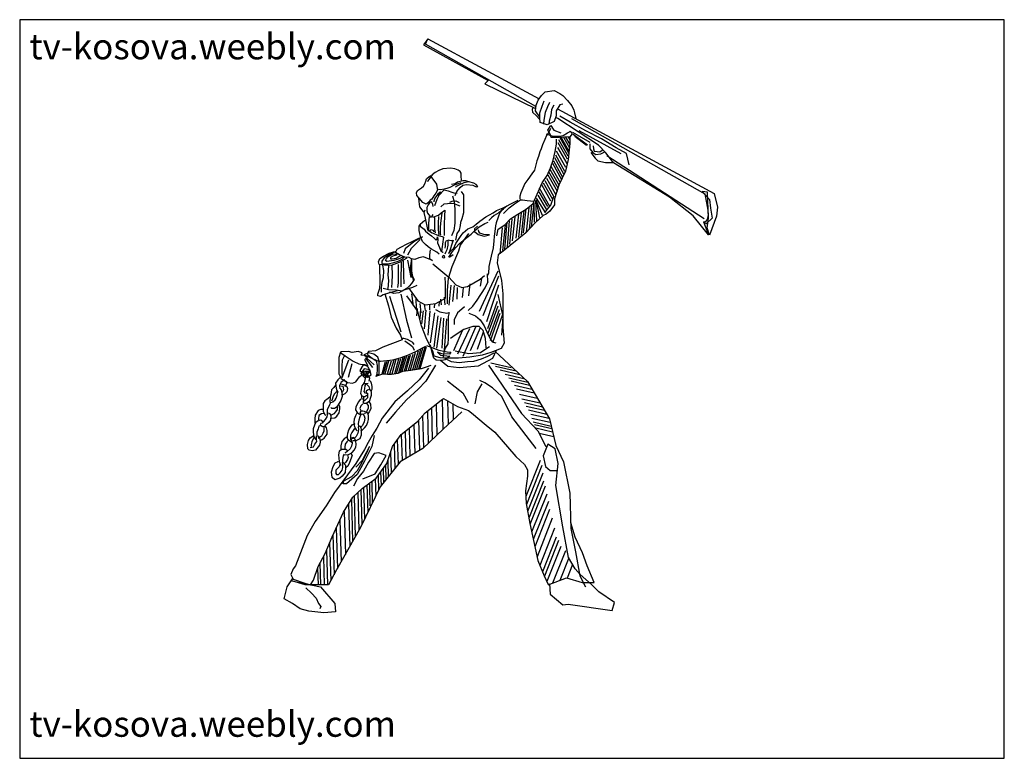
# Model space of a CAD drawing. Units: inches. Extents: x 129839 to 130389, y 56022 to 56434.
import ezdxf

# ---------------------------------------------------------------- set-up
doc = ezdxf.new("R2010")
doc.units = ezdxf.units.IN
doc.header["$MEASUREMENT"] = 0
doc.layers.get('0').update_dxf_attribs({"color": 2})
doc.layers.add('0-Frame', color=142, linetype='Continuous')
doc.styles.add('HELVECONDENSE', font='ARIALN.TTF')

msp = doc.modelspace()

# ---------------------------------------------------------------- linework, layer by layer
for points in [[(130127.12, 56385.83), (130065.42, 56420.54), (130066.82, 56423.63), (130064.29, 56420.26), (130100.53, 56400.33), (130098.56, 56398.36), (130126.93, 56384.6)], [(130066.82, 56423.63), (130128.9, 56390.04)], [(130129.36, 56379.87), (130126.95, 56383.38), (130127.17, 56386.45), (130128.38, 56389.3), (130130.24, 56391.94), (130132.33, 56394.02), (130137.27, 56394.68), (130140.45, 56393.03), (130142.21, 56391.83), (130144.84, 56389.19), (130147.15, 56386.23), (130148.24, 56383.71), (130148.68, 56382.28), (130149.34, 56379.1)], [(130142.21, 56387.11), (130140.45, 56386.67), (130138.47, 56383.27), (130138.36, 56380.53), (130137.27, 56377.35), (130133.42, 56375.59), (130129.47, 56376.8), (130129.25, 56379.43), (130129.36, 56382.28), (130130.57, 56386.01), (130131.67, 56388.97)], [(130134.79, 56387.92), (130133.51, 56385.59), (130132.38, 56382.43), (130131.71, 56379.35), (130131.4, 56376.49), (130131.63, 56375.89)], [(130137.2, 56386.56), (130135.84, 56384.08), (130135.39, 56380.93), (130134.49, 56377.54), (130134.26, 56375.89)], [(130128.96, 56378.92), (130127.18, 56380.69), (130125.48, 56382.47), (130125.25, 56384.32), (130125.62, 56385.29)], [(130139.18, 56384.48), (130226.65, 56337.16), (130228.61, 56329.58), (130228.05, 56324.53), (130224.12, 56313.86), (130222.71, 56318.07), (130223.56, 56323.41), (130222.99, 56338), (130219.9, 56338.29), (130224.12, 56333.79), (130224.68, 56329.02), (130225.52, 56323.41), (130222.15, 56320.32), (130220.75, 56321.44), (130223.56, 56314.14), (130214.85, 56324.81), (130201.65, 56335.2), (130170.47, 56354.29), (130166.25, 56359.9), (130162.04, 56364.11), (130139.29, 56378.99), (130138.07, 56379.68)], [(130179.18, 56353.16), (130177.77, 56359.62), (130171.87, 56362.71), (130163.73, 56367.76), (130155.02, 56372.25), (130146.31, 56377.03), (130140.41, 56380.39)], [(130132.77, 56370.43), (130136.5, 56369.23), (130140.34, 56369.12), (130142.32, 56369.67), (130144.73, 56371.09), (130145.94, 56371.64), (130146.16, 56372.08), (130147.37, 56370.54), (130146.05, 56368.79), (130139.9, 56368.46), (130135.62, 56368.46), (130135.18, 56370), (130133.75, 56372.63), (130135.4, 56375.15), (130137.05, 56372.63), (130141, 56370.98)], [(130146.93, 56379.16), (130221.5, 56336.94), (130223.15, 56327.82), (130223.25, 56325.29), (130222.76, 56322.77), (130221.89, 56321.61), (130221.01, 56321.12)], [(130135.2, 56373.4), (130134.31, 56371.47), (130133.12, 56369.53), (130132.07, 56367.44), (130130.88, 56364.32), (130129.99, 56362.08), (130129.39, 56360.44), (130128.5, 56357.91), (130127.6, 56355.38), (130126.26, 56350.31), (130124.92, 56348.22), (130122.68, 56345.1), (130120.89, 56342.86), (130118.66, 56337.65), (130118.21, 56335.71), (130118.21, 56334.07)], [(130144.08, 56370.72), (130144.09, 56370.71)], [(130147.51, 56371.49), (130157.32, 56365.77)], [(130148, 56370.33), (130155.86, 56364.41)], [(130148.77, 56369.16), (130155.37, 56364.22)], [(130151.1, 56372.46), (130174.5, 56359.56)], [(130146.09, 56368.84), (130146.09, 56365.06), (130145.04, 56356.27), (130143.55, 56349.71), (130139.97, 56341.82), (130137.44, 56334.22), (130137.44, 56330.79), (130134.91, 56327.37), (130132.82, 56325.73), (130131.18, 56324.98), (130126.71, 56320.81), (130121.49, 56315.15), (130108.82, 56305.02), (130105.98, 56302.93), (130105.53, 56298.4), (130107.92, 56288.63), (130108.63, 56281.24), (130108.63, 56272.66), (130108.63, 56262.41), (130109.35, 56253.59), (130107.68, 56250.73), (130101.96, 56248.35), (130097.19, 56246.92), (130090.27, 56245.73), (130083.83, 56245.25), (130080.02, 56245.25), (130075.72, 56245.25), (130073.58, 56245.49), (130070.24, 56246.44), (130069.76, 56248.82), (130066.18, 56255.74), (130063.32, 56263.36), (130061.18, 56271.23), (130057.6, 56276.47), (130054.98, 56280.05)], [(130105.38, 56313.63), (130106.12, 56317.21), (130109.85, 56319.74), (130112.98, 56323.02), (130117, 56325.7), (130121.63, 56328.53), (130125.5, 56331.66), (130126.25, 56333.45), (130130.58, 56343.16), (130133.41, 56347.18), (130135.2, 56351.5), (130136.69, 56355.82), (130137.89, 56360.59), (130138.63, 56364.76), (130138.63, 56367.59)], [(130139.43, 56365.6), (130144.58, 56356.52)], [(130139.81, 56367.3), (130144.96, 56358.23)], [(130140.46, 56368.49), (130145.53, 56359.56)], [(130141.26, 56368.53), (130145.59, 56360.91)], [(130142.47, 56368.6), (130145.81, 56362.72)], [(130143.68, 56368.66), (130146.02, 56364.53)], [(130145.2, 56368.74), (130146.09, 56367.19)], [(130157.27, 56364.95), (130157.27, 56362.15), (130158.95, 56360.18), (130160.64, 56359.06), (130163.45, 56359.34), (130165.69, 56360.46)], [(130159.16, 56363.73), (130159.26, 56362.08), (130159.65, 56360.92), (130161.3, 56360.63), (130162.75, 56360.43), (130163.63, 56361.01), (130164.5, 56361.6)], [(130138, 56358.76), (130143.16, 56349.69)], [(130138.48, 56360.95), (130143.63, 56351.87)], [(130139.24, 56362.94), (130144.39, 56353.87)], [(130157.7, 56360.14), (130160.13, 56356.84), (130161.78, 56355.39), (130165.96, 56354.42), (130169.94, 56354.51), (130170.71, 56354.9)], [(130221.01, 56322.97), (130166.65, 56358.28)], [(130136.29, 56354.11), (130141.45, 56345.04)], [(130136.86, 56355.44), (130142.02, 56346.37)], [(130137.43, 56357.24), (130142.59, 56348.17)], [(130068.46, 56346.66), (130071.54, 56342.39), (130071.99, 56339.99), (130072.14, 56339.09), (130071.24, 56337.36), (130070.19, 56335.86), (130069.06, 56334.13), (130068.09, 56333.46), (130067.41, 56332.41), (130066.21, 56331.51), (130065.76, 56331.21), (130064.03, 56332.11), (130062.01, 56334.58), (130060.66, 56336.16), (130060.36, 56337.51), (130061.03, 56338.94), (130063.28, 56340.36), (130064.33, 56341.34), (130065.16, 56342.61), (130065.61, 56344.11), (130065.98, 56345.31), (130067.56, 56346.66), (130068.54, 56347.34)], [(130085.5, 56344.64), (130085.35, 56346.96), (130085.35, 56348.54), (130084.9, 56349.44), (130083.62, 56350.19), (130081.82, 56350.94), (130079.34, 56351.31), (130075.14, 56350.94), (130072.96, 56350.04), (130070.94, 56348.91), (130069.14, 56347.64), (130067.86, 56345.84), (130066.73, 56344.26), (130066.51, 56343.66)], [(130133.82, 56347.64), (130138.98, 56338.57)], [(130134.2, 56349.44), (130139.36, 56340.37)], [(130134.96, 56350.79), (130140.12, 56341.72)], [(130135.53, 56352.4), (130140.69, 56343.33)], [(130085.27, 56343.21), (130081.52, 56341.94), (130078.97, 56340.59), (130077.32, 56339.91), (130075.97, 56339.61), (130073.79, 56339.31), (130072.66, 56339.46)], [(130090.45, 56343.51), (130087.97, 56344.26), (130086.25, 56344.26), (130084.75, 56343.96), (130083.32, 56343.44), (130081.97, 56342.54), (130080.02, 56342.24)], [(130081.97, 56336.09), (130083.02, 56338.41), (130083.7, 56339.31), (130084.82, 56340.51), (130086.4, 56341.86), (130088.35, 56342.24), (130091.95, 56341.86), (130093.75, 56340.89), (130094.65, 56341.04), (130093.75, 56342.16), (130092.48, 56342.99), (130089.62, 56343.66), (130086.85, 56343.14), (130084.07, 56341.86), (130082.57, 56341.19), (130082.19, 56340.81)], [(130130.19, 56342.21), (130135.35, 56333.14)], [(130131.16, 56343.18), (130136.32, 56334.11)], [(130132.01, 56344.41), (130137.17, 56335.34)], [(130132.96, 56345.84), (130138.12, 56336.76)], [(130070.64, 56330.53), (130071.99, 56334.13), (130073.04, 56336.24), (130074.39, 56337.59), (130073.56, 56337.89), (130072.21, 56336.61), (130070.64, 56334.51), (130070.11, 56333.01), (130070.11, 56332.56)], [(130072.29, 56336.24), (130074.31, 56337.74), (130075.82, 56339.16), (130078.07, 56338.71), (130080.24, 56337.89), (130081.29, 56337.66), (130083.09, 56337.36)], [(130085.3, 56338.32), (130086.74, 56336.4), (130086.74, 56334.6), (130086.74, 56330.04), (130086.74, 56326.44), (130085.66, 56323.08), (130084.94, 56320.92), (130084.82, 56319.36), (130084.34, 56316.72), (130083.02, 56314.8), (130082.18, 56311.2)], [(130128.2, 56336.36), (130132.85, 56328.39)], [(130128.77, 56338.07), (130133.51, 56329.91)], [(130128.95, 56340.36), (130134.73, 56330.05)], [(130061.63, 56334.73), (130061.71, 56332.71), (130062.16, 56329.78), (130063.36, 56328.06), (130064.03, 56327.38), (130064.86, 56327.31), (130065.01, 56327.31)], [(130069.66, 56330.01), (130069.51, 56331.21), (130068.84, 56332.48), (130067.78, 56332.03), (130066.96, 56330.91), (130066.21, 56329.33), (130066.13, 56327.61), (130066.58, 56326.26), (130067.33, 56325.21), (130067.71, 56325.06), (130068.01, 56324.23), (130068.69, 56324.16), (130069.21, 56324.46), (130069.66, 56325.51)], [(130074.02, 56329.8), (130075.94, 56331.48), (130079.54, 56331.72), (130081.46, 56331.6), (130083.14, 56330.88), (130084.7, 56330.28)], [(130078.58, 56303.89), (130079.66, 56305.21), (130081.22, 56306.64), (130082.42, 56309.28), (130084.22, 56312.04), (130085.3, 56313.84), (130086.5, 56315.16), (130089.02, 56317.44), (130091.91, 56318.64), (130093.83, 56320.08), (130095.87, 56321.76), (130099.11, 56324.16), (130103.31, 56326.32), (130105.11, 56327.64), (130108.83, 56329.2), (130110.99, 56330.28), (130112.79, 56331.24), (130117.12, 56333.4)], [(130079.06, 56332.32), (130080.38, 56332.92), (130082.42, 56333.16), (130084.34, 56332.2)], [(130080.5, 56335.92), (130081.46, 56332.56), (130081.82, 56328.48), (130081.82, 56323.56), (130081.82, 56320.56), (130081.34, 56316.6), (130079.9, 56313.48)], [(130108.95, 56326), (130112.23, 56329.28), (130115.22, 56331.36), (130118.5, 56333.75), (130119.54, 56333.75), (130122.22, 56333.3), (130124.16, 56333.15), (130125.5, 56333)], [(130125.93, 56331.84), (130124.48, 56318.38)], [(130126.01, 56332), (130126.11, 56321.27)], [(130126.96, 56333.04), (130127.53, 56321.94)], [(130127.06, 56333.61), (130130.57, 56325.07)], [(130127.25, 56334.56), (130132.28, 56326.68)], [(130127.25, 56332.76), (130129.15, 56323.65)], [(130132.14, 56326.45), (130133.35, 56328.28), (130135.49, 56330.71), (130137.22, 56335.59)], [(130067.54, 56324.28), (130067.18, 56320.44), (130067.18, 56317.08), (130067.3, 56316.12), (130066.7, 56317.08), (130065.5, 56323.44), (130064.77, 56326.68), (130065.26, 56328)], [(130069.58, 56324.04), (130072.7, 56325.12), (130074.26, 56326.44), (130076.18, 56327.88), (130076.06, 56324.64), (130075.82, 56319.96), (130075.82, 56315.28), (130075.82, 56313.84)], [(130074.62, 56326.2), (130074.02, 56322.12), (130073.66, 56318.64), (130073.66, 56315.04), (130073.78, 56313.96)], [(130110.82, 56330.07), (130108.09, 56327.97), (130106.98, 56326.63), (130106.11, 56324.07), (130104.88, 56320.87), (130104.59, 56319.18), (130104.12, 56316.03), (130103.89, 56313.3), (130103.6, 56310.74), (130103.29, 56306.78), (130102.1, 56302.16), (130100.9, 56296.5), (130100.61, 56292.47), (130099.86, 56291.28)], [(130108.96, 56328.49), (130107.68, 56327.56), (130106.4, 56326.34), (130103.89, 56324.88), (130102.26, 56323.6), (130101.39, 56322.61), (130100.75, 56322.21)], [(130117.34, 56325.66), (130115.89, 56312.21)], [(130118.92, 56326.34), (130117.47, 56312.88)], [(130120.35, 56327.47), (130118.9, 56314.01)], [(130121.48, 56328.67), (130120.03, 56315.22)], [(130123.14, 56329.13), (130121.69, 56315.67)], [(130124.72, 56330.63), (130123.27, 56317.18)], [(130073.06, 56303.29), (130071.74, 56304.37), (130070.18, 56305.33), (130068.74, 56306.16), (130067.66, 56306.88), (130066.94, 56307.48), (130065.38, 56308.68), (130064.53, 56309.64), (130063.81, 56310.48), (130062.61, 56313.12), (130061.89, 56316.48), (130061.89, 56319), (130062.49, 56319.96)], [(130065.01, 56322.12), (130062.49, 56319.84), (130062.49, 56318.88), (130064.65, 56317.32), (130065.38, 56316.12), (130067.54, 56314.56), (130068.86, 56313.48), (130070.42, 56312.16), (130071.5, 56311.2), (130071.74, 56311.44), (130072.1, 56313), (130072.34, 56311.56), (130072.22, 56309.64), (130073.3, 56307.12), (130074.02, 56305.21), (130075.1, 56304.37), (130075.34, 56304.37)], [(130070.54, 56323.8), (130070.42, 56319.36), (130070.42, 56317.2), (130070.9, 56315.28)], [(130072.7, 56324.28), (130072.58, 56320.68), (130072.58, 56316.96), (130072.94, 56314.08)], [(130080.98, 56302.93), (130079.06, 56301.61), (130078.58, 56301.73), (130080.5, 56304.85), (130082.42, 56307), (130084.22, 56309.04), (130087.82, 56312.04), (130090.95, 56314.44), (130092.99, 56316.6), (130095.51, 56318.64), (130098.63, 56320.44), (130100.55, 56321.16)], [(130110.81, 56321.15), (130109.6, 56306.16)], [(130112.18, 56321.96), (130111.05, 56307.45)], [(130113.63, 56322.92), (130112.34, 56308.9)], [(130115.32, 56324.13), (130113.95, 56310.76)], [(130070.3, 56315.52), (130069.94, 56316.6), (130068.5, 56316.96), (130067.66, 56316.24), (130069.22, 56315.28), (130070.18, 56314.92), (130071.86, 56314.2), (130073.3, 56313.48), (130074.86, 56313.12), (130075.46, 56312.88), (130075.34, 56311.44), (130075.1, 56310.36), (130074.98, 56308.8), (130074.86, 56307.6), (130074.5, 56306.4), (130074.5, 56305.8), (130074.38, 56304.97)], [(130089.55, 56314.84), (130084.78, 56308.41), (130083.83, 56305.07), (130080.25, 56296.25), (130078.11, 56289.82), (130077.63, 56283.14), (130077.63, 56275.52)], [(130094.57, 56318.95), (130092.88, 56317.43), (130092.88, 56315.98), (130094.8, 56314.23), (130098.18, 56313.41), (130101.27, 56314.17), (130099.64, 56314.17), (130097.95, 56314.35), (130095.79, 56315.04), (130095.27, 56315.92), (130095.15, 56316.85)], [(130108.2, 56318.09), (130106.97, 56303.56)], [(130110, 56319.46), (130108.39, 56305.36)], [(130068.14, 56305.83), (130067.64, 56302.87), (130067.7, 56300.98), (130069.28, 56299.84), (130064.42, 56301.86), (130061.65, 56301.35), (130059.51, 56300.35), (130057.68, 56300.79), (130056.42, 56301.42), (130053.96, 56301.67), (130050.93, 56302.99), (130048.66, 56304.32), (130049.67, 56306.08), (130052.13, 56307.34), (130054.9, 56308.98), (130057.99, 56310.43), (130061.71, 56312.26), (130063.86, 56313.01), (130058.94, 56310.18), (130054.02, 56306.33), (130053.14, 56303.69)], [(130062.41, 56311.5), (130057.49, 56306.52), (130055.41, 56302.74)], [(130076.42, 56306.64), (130076.54, 56307.84), (130076.66, 56309.04), (130076.66, 56309.88), (130077.14, 56310.96), (130077.98, 56311.2), (130077.98, 56309.88), (130077.98, 56308.32), (130077.38, 56305.8), (130076.66, 56304.25), (130076.3, 56303.29)], [(130078.1, 56311.32), (130078.94, 56311.08), (130079.78, 56310.96), (130080.74, 56310.96), (130080.98, 56311.08)], [(130080.98, 56311.08), (130078.46, 56303.77), (130078.94, 56304.61)], [(130055.09, 56301.1), (130050.74, 56298.64), (130046.2, 56297.07), (130042.61, 56297.2), (130039.65, 56297.64), (130039.27, 56299.09), (130039.96, 56300.98), (130042.1, 56302.3), (130045.13, 56303.81), (130047.59, 56304.63), (130048.47, 56304.76), (130048.66, 56304.57), (130045.32, 56303.06), (130042.42, 56301.29), (130041.16, 56299.4), (130041.03, 56298.2), (130042.8, 56297.95), (130044.69, 56298.01), (130047.84, 56298.71), (130050.24, 56299.4), (130052.51, 56300.47), (130053.58, 56301.61), (130052.26, 56301.54), (130051.44, 56301.17), (130050.17, 56300.6), (130047.72, 56299.72), (130043.87, 56299.15), (130043.11, 56299.84), (130043.68, 56300.91), (130044.69, 56302.11), (130046.83, 56303.37), (130049.29, 56303.56), (130049.67, 56303.43), (130049.17, 56302.8), (130047.27, 56302.24), (130045.95, 56301.42), (130046.01, 56300.66), (130046.83, 56300.72), (130049.1, 56301.17), (130050.81, 56302.17), (130051.75, 56302.55)], [(130057.68, 56300.79), (130056.73, 56294.3), (130057.93, 56290.52), (130059.06, 56289.13), (130057.68, 56286.92), (130056.35, 56285.41), (130054.59, 56283.96), (130052.51, 56282.7), (130049.1, 56283.21), (130044.75, 56283.46), (130041.73, 56284.22)], [(130051.81, 56298.9), (130051.69, 56288.25), (130051.75, 56285.16)], [(130053.07, 56299.65), (130053.26, 56291.52), (130053.39, 56286.74)], [(130055.41, 56300.03), (130057.24, 56290.26)], [(130057.61, 56297.57), (130057.36, 56294.23), (130057.74, 56291.78), (130058.75, 56289.76), (130058.81, 56288.88), (130057.87, 56293.79), (130057.87, 56297.01), (130057.74, 56299.72), (130057.68, 56300.79)], [(130069.52, 56297.92), (130078.58, 56290.53), (130082.4, 56286.24), (130085.74, 56284.81), (130088.84, 56285.29), (130095.99, 56289.34), (130098.38, 56291.49)], [(130075.58, 56302.45), (130074.74, 56301.85), (130075.1, 56301.49), (130075.7, 56301.37), (130076.3, 56301.61), (130076.06, 56302.33), (130075.58, 56302.57)], [(130049.67, 56282.83), (130044.82, 56281.63), (130041.85, 56280.62), (130040.28, 56279.74), (130038.76, 56280.06), (130038.76, 56281.06), (130039.46, 56282.7), (130039.96, 56284.28), (130040.09, 56287.18), (130040.21, 56290.83), (130039.9, 56293.29), (130039.9, 56297.51)], [(130041.47, 56297.13), (130041.92, 56294.23), (130041.85, 56290.08), (130041.16, 56287.56), (130040.78, 56284.72), (130040.65, 56282.14)], [(130044.75, 56296.88), (130044.44, 56291.84), (130044.88, 56288.37), (130044.37, 56284.22), (130044.25, 56283.71)], [(130046.58, 56297.07), (130046.9, 56291.65), (130046.71, 56287.74), (130046.39, 56284.66)], [(130050.24, 56297.57), (130050.11, 56287.37), (130049.8, 56284.72)], [(130105.77, 56293.87), (130095.52, 56271.23)], [(130099.81, 56292.44), (130100.05, 56287.91)], [(130055.93, 56284.57), (130061.18, 56277.19), (130065.23, 56275.04), (130071.19, 56275.76), (130076.68, 56278.85), (130076.68, 56280.05), (130076.68, 56286.72), (130076.44, 56290.53)], [(130089.24, 56271.79), (130091.94, 56274.26), (130094.29, 56277.66), (130098.87, 56284.59), (130100.51, 56288.11)], [(130090.27, 56286.72), (130089.55, 56280.05)], [(130096.71, 56289.82), (130095.99, 56285.53)], [(130106.25, 56291.01), (130097.42, 56268.84)], [(130060.7, 56285.79), (130058.24, 56284.72), (130053.45, 56283.27), (130050.62, 56281.7), (130047.84, 56281.32), (130045.32, 56282.07)], [(130057.6, 56281.24), (130058.55, 56274.56)], [(130079.54, 56286), (130078.58, 56274.8)], [(130081.45, 56285.77), (130080.49, 56276.95)], [(130083.12, 56284.81), (130082.88, 56278.14)], [(130086.45, 56284.57), (130085.98, 56279.09)], [(130106.25, 56286), (130099.57, 56265.51)], [(130042.72, 56281.15), (130044.71, 56274.41), (130046.22, 56268.13), (130049, 56262.02), (130051.46, 56258.05), (130052.42, 56255.59), (130041.64, 56251.37), (130037.63, 56249.32), (130033.62, 56248.97), (130033.08, 56247.99), (130033.35, 56246.47), (130032.72, 56245.58), (130031.48, 56246.83), (130029.6, 56246.92), (130030.05, 56248.16), (130027.91, 56249.06), (130024.43, 56248.52), (130022.38, 56249.06), (130018.1, 56248.79), (130018.19, 56248.25), (130020.51, 56246.56), (130025.05, 56243.53), (130028.26, 56242.1), (130029.25, 56241.93), (130031.65, 56241.66), (130033.35, 56240.59), (130033.88, 56239.25), (130033.97, 56237.91), (130033.97, 56237.38), (130033.53, 56236.67)], [(130045.3, 56279.86), (130051.76, 56260.04)], [(130051.67, 56280.97), (130054.8, 56266.57), (130057.66, 56256.59)], [(130059.98, 56278.85), (130060.22, 56272.9)], [(130062.37, 56275.76), (130062.84, 56270.51)], [(130070.48, 56275.76), (130070.24, 56273.37)], [(130073.1, 56276.95), (130072.86, 56274.33)], [(130073.81, 56278.14), (130074.29, 56275.04)], [(130075.96, 56279.33), (130076.2, 56275.04)], [(130105.48, 56276.86), (130100, 56261.61)], [(130105.77, 56280.76), (130108.63, 56268.61), (130107.92, 56258.12)], [(130060.75, 56272.91), (130060.36, 56268.99)], [(130062.59, 56272.78), (130062.33, 56267.16)], [(130064.16, 56271.61), (130063.24, 56264.41)], [(130064.75, 56275.28), (130065.23, 56271.94)], [(130065.6, 56272), (130064.81, 56261.67)], [(130067.82, 56271.74), (130066.77, 56258.13)], [(130067.61, 56274.8), (130067.61, 56272.18)], [(130070.44, 56270.56), (130068.08, 56253.82)], [(130071.09, 56272.39), (130073.45, 56271.08), (130077.38, 56270.3), (130078.68, 56270.82), (130078.03, 56268.6), (130078.16, 56260.1), (130078.16, 56256.3), (130077.9, 56253.3), (130076.46, 56250.81), (130075.67, 56248.59), (130075.15, 56245.32)], [(130087.24, 56273.91), (130085.83, 56272.62), (130083.25, 56270.5), (130081.49, 56266.75), (130081.49, 56264.05)], [(130089.71, 56270.39), (130093.47, 56268.98), (130095.93, 56266.75), (130098.16, 56263.23), (130099.69, 56259.94), (130101.45, 56256.42), (130102.63, 56254.42), (130104.74, 56253.84)], [(130105.8, 56274.34), (130100.31, 56259.09)], [(130106.53, 56272.24), (130101.05, 56256.99)], [(130107.06, 56270.25), (130101.57, 56255)], [(130072.27, 56268.86), (130070.05, 56251.46)], [(130073.97, 56267.94), (130071.62, 56250.94)], [(130075.54, 56267.55), (130074.63, 56250.81)], [(130077.11, 56267.16), (130075.94, 56249.76)], [(130108.32, 56269.09), (130102.84, 56253.84)], [(130099.34, 56251.02), (130098.99, 56256.18), (130097.7, 56260.64), (130095.35, 56262.99), (130091.82, 56262.87), (130086.89, 56261.23), (130082.08, 56258.18), (130079.49, 56256.3)], [(130085.86, 56260.56), (130081.11, 56249.44)], [(130089.99, 56261.69), (130083.36, 56247.44)], [(130093.36, 56262.56), (130086.36, 56246.19)], [(130095.99, 56262.19), (130090.49, 56249.31)], [(130097.74, 56259.81), (130094.24, 56250.19)], [(130059.11, 56252.85), (130058.48, 56253.98), (130057.08, 56254.75), (130055.46, 56255.66), (130053.42, 56256.22), (130052.51, 56256.22)], [(130053.99, 56254.89), (130056.51, 56252.99), (130058.2, 56251.8), (130059.11, 56249.76)], [(130018.05, 56248.53), (130016.98, 56245.59), (130016.98, 56240.39), (130016.98, 56236.59), (130018.31, 56233.92), (130021.99, 56231.65), (130024.79, 56231.25), (130026.52, 56231.98), (130027.53, 56233.39), (130028.53, 56234.92), (130029.86, 56236.05), (130032.53, 56235.92)], [(130033.26, 56247.07), (130035.75, 56245.28), (130037.89, 56243.77), (130038.52, 56241.1), (130038.52, 56238.96), (130038.34, 56236.28), (130037.89, 56235.3), (130039.5, 56236.55), (130039.5, 56240.11), (130039.68, 56243.5), (130038.78, 56245.91), (130036.64, 56247.42), (130033.7, 56248.32), (130031.29, 56247.07), (130032.54, 56246.53)], [(130032.54, 56246.53), (130039.14, 56243.5), (130040.39, 56243.5), (130047.17, 56244.3), (130051.27, 56245.37), (130056, 56247.07), (130060.01, 56249.03), (130063.85, 56250.99), (130065.63, 56251.88)], [(130059.73, 56248.32), (130056.91, 56238.54)], [(130061.28, 56249.19), (130058.26, 56238.74)], [(130062.59, 56250.01), (130059.38, 56238.9)], [(130063.75, 56250.64), (130060.41, 56239.06)], [(130065.11, 56251.37), (130061.6, 56239.24)], [(130065.78, 56251.66), (130062.23, 56239.33)], [(130065.99, 56252.38), (130072.93, 56249.76), (130077.51, 56248.85), (130079.6, 56248.59), (130078.81, 56247.54), (130074.63, 56247.67), (130072.14, 56248.59), (130073.84, 56246.89), (130079.08, 56246.36), (130076.46, 56244.4), (130074.5, 56243.88), (130071.49, 56244.14), (130070.18, 56245.32), (130069.39, 56247.67), (130068.74, 56249.89), (130068.35, 56251.73), (130068.21, 56252.64)], [(130073.86, 56244.07), (130077.86, 56240.82), (130084.24, 56240.07), (130094.99, 56241.07), (130103.12, 56245.19), (130105.12, 56249.81)], [(130077.23, 56244.69), (130079.86, 56243.44), (130084.24, 56242.82), (130088.99, 56243.32), (130092.49, 56243.57), (130096.74, 56244.94), (130100.24, 56246.44), (130103.87, 56248.19)], [(130082.11, 56249.31), (130089.61, 56247.82), (130096.11, 56248.44), (130099.12, 56250.44), (130101.24, 56251.69)], [(130104.17, 56249.09), (130122.35, 56232.21), (130134.69, 56211.45), (130138.26, 56196.52), (130142.48, 56187.43), (130146.06, 56169.91), (130146.71, 56150.12), (130149.3, 56137.14), (130151.58, 56123.83), (130154.82, 56117.67)], [(130019.98, 56246.46), (130018.98, 56244.06), (130018.65, 56240.86), (130018.65, 56237.99), (130018.98, 56234.45)], [(130018.98, 56234.45), (130022.65, 56244.26)], [(130031.46, 56244.73), (130033.13, 56241.12)], [(130031.8, 56245.39), (130035.94, 56240.06)], [(130032.73, 56245.33), (130036.74, 56241.59)], [(130042.97, 56243.24), (130040.99, 56236.35)], [(130043.85, 56243.38), (130041.86, 56236.52)], [(130044.86, 56243.62), (130042.79, 56236.43)], [(130046.27, 56243.67), (130044.14, 56236.3)], [(130047.72, 56244.21), (130045.43, 56236.28)], [(130048.98, 56244.45), (130046.63, 56236.31)], [(130050.43, 56244.69), (130048.09, 56236.56)], [(130051.45, 56244.98), (130049.07, 56236.73)], [(130052.76, 56245.37), (130050.34, 56236.99)], [(130053.73, 56245.75), (130051.3, 56237.37)], [(130054.79, 56246.43), (130052.28, 56237.75)], [(130055.9, 56246.43), (130053.49, 56238.06)], [(130056.92, 56246.92), (130054.4, 56238.19)], [(130058.37, 56247.25), (130055.82, 56238.39)], [(130067.16, 56239.68), (130061.96, 56233.19), (130055.47, 56227.02), (130048.32, 56220.86), (130041.18, 56211.77), (130038.26, 56206.25), (130035.66, 56202.04), (130033.39, 56198.14), (130031.44, 56194.25), (130026.57, 56186.46), (130014.56, 56170.23), (130010.01, 56162.77), (130003.84, 56154.01), (129999.29, 56146.22), (129992.8, 56129.35), (129991.5, 56127.73), (129990.2, 56124.48), (129991.5, 56121.88), (129998, 56119.61), (130001.24, 56118.64), (130002.87, 56121.24), (130005.46, 56129.02), (130009.36, 56136.16), (130013.26, 56145.57), (130019.75, 56159.2), (130024.95, 56167.64), (130030.14, 56172.51), (130037.93, 56178.35), (130043.78, 56186.46), (130047.02, 56195.87), (130051.9, 56202.68), (130060.99, 56209.82), (130065.21, 56214.69), (130074.3, 56221.83), (130075.6, 56222.8), (130083.39, 56218.26), (130089.56, 56215.99), (130091.18, 56214.69), (130099.3, 56207.88), (130104.17, 56203.98), (130115.86, 56190.35), (130120.73, 56185.81), (130122.35, 56182.89), (130122.35, 56179.32), (130121.38, 56171.21), (130121.7, 56164.07), (130123.65, 56153.04), (130128.2, 56132.27), (130131.77, 56123.83), (130134.04, 56118.96), (130134.69, 56119.29), (130135.02, 56113.45), (130142.16, 56107.61), (130145.08, 56107.93), (130169.76, 56104.36), (130171.06, 56108.9), (130162.29, 56114.75), (130158.07, 56118.96), (130151.9, 56124.48), (130148.98, 56127.73), (130145.41, 56133.89), (130142.16, 56151.09), (130138.26, 56174.13), (130139.56, 56186.46), (130137.94, 56194.57), (130133.72, 56197.17), (130131.12, 56190.68), (130132.42, 56184.84), (130135.02, 56182.57), (130139.15, 56182.57)], [(130024.26, 56242.12), (130022.19, 56234.45)], [(130033.47, 56240.66), (130030.6, 56241.52), (130028.73, 56238.32), (130032, 56235.72)], [(130030.57, 56238.84), (130030.57, 56236.11), (130032.99, 56234.64), (130035.04, 56236.01), (130034.36, 56238.79), (130031.26, 56239.37), (130029.42, 56236.69), (130031.31, 56234.38), (130033.1, 56235.43), (130033.57, 56237.74), (130031.42, 56237.79), (130031.68, 56236.11), (130032.89, 56236.48), (130032.84, 56237.01), (130032.41, 56237.11)], [(130032.41, 56237.22), (130034.1, 56234.06), (130033.73, 56232.49)], [(130037.8, 56235.21), (130041.55, 56236.55), (130044.31, 56236.28), (130046.46, 56236.28), (130050.11, 56236.91), (130052.88, 56237.98), (130057.34, 56238.6), (130063.31, 56239.49), (130065.99, 56240.47), (130068.57, 56241.36)], [(130071.11, 56241.34), (130065.72, 56232.36), (130061.45, 56227.87), (130054.94, 56222.04), (130048.66, 56215.08), (130045.74, 56211.49), (130043.49, 56209.02)], [(130100.6, 56241.3), (130119.11, 56214.37), (130128.2, 56204.63), (130132.74, 56195.87)], [(130101.9, 56242.6), (130113.26, 56240)], [(130104.64, 56240.79), (130116.01, 56238.19)], [(130107.2, 56238.67), (130118.07, 56236.19)], [(130018.46, 56234.98), (130016.48, 56233.17), (130015.27, 56231.25), (130015.49, 56228.5), (130015.98, 56227.24), (130016.53, 56226.52)], [(130020.33, 56233.11), (130018.29, 56231.8), (130017.47, 56229.93), (130017.41, 56228.88)], [(130020.16, 56232.84), (130021.31, 56232.23), (130021.42, 56231.08), (130020.71, 56229.87), (130020.44, 56229.38)], [(130034.57, 56232.8), (130035.15, 56231.22), (130035.57, 56229.44), (130035.41, 56227.76), (130035.2, 56227.07), (130035.1, 56227.02), (130034.04, 56227.86), (130032.99, 56227.44), (130032.36, 56226.86), (130032.52, 56225.81), (130032.99, 56225.65), (130033.05, 56225.18), (130033.05, 56223.6), (130032.99, 56223.13), (130032.57, 56222.55), (130031.94, 56221.92), (130031.36, 56221.45), (130030.73, 56221.4), (130030.68, 56220.87), (130030.68, 56220.4), (130030.94, 56220.19), (130031.52, 56220.19), (130032.36, 56220.19), (130033.26, 56220.77), (130034.31, 56221.66), (130034.78, 56222.97), (130035.36, 56224.66), (130035.25, 56226.23), (130034.99, 56227.18)], [(130032.1, 56235.38), (130031.05, 56230.7)], [(130077.73, 56232.57), (130086.24, 56225.95), (130089.24, 56220.45)], [(130127.22, 56194.9), (130113.59, 56212.42), (130108.07, 56223.78), (130102.87, 56228.65), (130098.65, 56231.57), (130095.73, 56232.86)], [(130109.89, 56236.41), (130120.43, 56234)], [(130112.01, 56234.29), (130122.55, 56231.88)], [(130113.26, 56232.54), (130123.55, 56230.19)], [(130015.23, 56230.19), (130014.24, 56228.97), (130013.03, 56227.53), (130012.61, 56224.95), (130012.27, 56223.69), (130011.98, 56220.5)], [(130017.49, 56228.73), (130018.33, 56227.59), (130018.64, 56226.65), (130018.94, 56225.07), (130019.01, 56223.86), (130018.22, 56221.59), (130016.71, 56219.22), (130015.53, 56217.72), (130014.67, 56217.08), (130013.22, 56217.08), (130012.52, 56217.77)], [(130016.25, 56226.58), (130015.38, 56226.08), (130014.47, 56225.17), (130013.8, 56223.46), (130013.29, 56222.18), (130012.99, 56221.27)], [(130013.8, 56220.87), (130014.97, 56222.05), (130015.65, 56223.02), (130016.08, 56224.63), (130016.45, 56226.01), (130016.45, 56226.61)], [(130018.12, 56229.85), (130019.3, 56229.66), (130019.56, 56228.78), (130019.64, 56227.53), (130019.18, 56226.5), (130018.76, 56226.12)], [(130018.19, 56230.95), (130019.56, 56230.61), (130020.59, 56230.23), (130021.5, 56229.5), (130021.84, 56228.33), (130021.61, 56226.39), (130020.4, 56225.29), (130019.22, 56224.87), (130018.57, 56224.83)], [(130031.07, 56231.32), (130029.98, 56229.76), (130029.51, 56227.8), (130029.21, 56225.51), (130029.87, 56224.27), (130031.11, 56223.87), (130031.72, 56223.95), (130032.2, 56224.16), (130032.63, 56224.53)], [(130033.47, 56231.12), (130032.1, 56230.86), (130030.89, 56231.38)], [(130032.71, 56225.54), (130031.91, 56225.73), (130031.29, 56226.71), (130031.65, 56228.23), (130031.72, 56230.01), (130032.6, 56231.1)], [(130032.73, 56230.65), (130033.78, 56229.49), (130034.26, 56227.97), (130034.41, 56227.55)], [(130096.86, 56230.94), (130094.36, 56226.45), (130092.99, 56219.7)], [(130115.13, 56230.18), (130124.89, 56227.95)], [(130116.32, 56228.16), (130126.09, 56225.93)], [(130011.98, 56223.47), (130010.43, 56222.13), (130009.24, 56221.43), (130008.33, 56219.92), (130008.28, 56215.46), (130009.24, 56213.8), (130009.78, 56213.37)], [(130013.7, 56220.78), (130012.47, 56220.25), (130011.82, 56219.12), (130010.53, 56216.43), (130010.53, 56214.39), (130010.75, 56213.75)], [(130031.36, 56221.51), (130031, 56222.24), (130029.83, 56222.49), (130028.89, 56222.13), (130028.01, 56220.93), (130026.58, 56218.04), (130026.46, 56216.36), (130027.34, 56214.9), (130028.62, 56213.97), (130029.55, 56214.38)], [(130029.76, 56224.16), (130029.65, 56223.11)], [(130030.92, 56223.69), (130030.81, 56221.95), (130030.92, 56221.58)], [(130033.79, 56221.06), (130034.67, 56219.61), (130034.9, 56216.94), (130034.03, 56215.37), (130033.21, 56214.26)], [(130074.72, 56222.15), (130075.19, 56205.53)], [(130077.66, 56221.6), (130078.03, 56208.19)], [(130117.94, 56225.17), (130127.89, 56222.9)], [(130119.25, 56222.61), (130129.44, 56220.29)], [(130085.66, 56215.34), (130075.27, 56205.61), (130063.91, 56194.9), (130051.25, 56187.43), (130040.21, 56173.48), (130029.17, 56150.76), (130015.85, 56127.08), (130011.31, 56118.64), (130003.52, 56118.64), (129998.32, 56118.64), (129990.85, 56120.91)], [(130008.22, 56216.69), (130007.04, 56216.53), (130005.53, 56215.99), (130003.92, 56213.47), (130003.65, 56211.42), (130003.65, 56209.33), (130003.92, 56208.85)], [(130016.23, 56218.63), (130016.07, 56216.65), (130015.21, 56215.25), (130014.35, 56214.12), (130013.22, 56213.69), (130012.9, 56213.64)], [(130012.95, 56211.7), (130014.83, 56211.97), (130016.02, 56212.94), (130017.2, 56214.77), (130017.68, 56216.92), (130017.68, 56218.26), (130017.14, 56219.44)], [(130029.3, 56204.68), (130030.17, 56205.09), (130031.4, 56206.37), (130032.55, 56207.75), (130033.33, 56209.49), (130033.56, 56211.09), (130033.56, 56213.19), (130033.19, 56214.48), (130032.41, 56215.03), (130031.45, 56215.48), (130030.44, 56215.62), (130029.62, 56215.67), (130029.3, 56215.62), (130028.7, 56214.75), (130029.39, 56214.34)], [(130030.42, 56219.84), (130029.31, 56218.56), (130028.85, 56217.17), (130029.26, 56216.01)], [(130032.57, 56219.9), (130033.5, 56218.8), (130033.5, 56217.29), (130032.75, 56215.66), (130032.05, 56214.61), (130031.29, 56214.32)], [(130066.49, 56215.7), (130067, 56197.81)], [(130068.74, 56217.46), (130069.23, 56199.91)], [(130071.36, 56219.52), (130071.84, 56202.37)], [(130080.74, 56219.81), (130080.99, 56210.96)], [(130120.69, 56220.43), (130130.71, 56218.14)], [(130121.75, 56218.5), (130131.88, 56216.19)], [(130122.94, 56216.37), (130133.16, 56214.03)], [(130008.16, 56209.8), (130007.57, 56210.55), (130006.6, 56210.66), (130005.2, 56210.18), (130004.02, 56209.16), (130003.48, 56207.92), (130002.79, 56205.72), (130002.68, 56204.32), (130002.89, 56202.23), (130003.27, 56201.1), (130003.75, 56200.51), (130004.02, 56200.13), (130004.24, 56200.02)], [(130009.08, 56214.43), (130007.47, 56214.11), (130005.96, 56213.25), (130005.64, 56211.42), (130005.64, 56210.83)], [(130010.64, 56214.65), (130010.58, 56213.68), (130010.32, 56212.5), (130009.35, 56210.94), (130008.27, 56209.76), (130007.68, 56209.06), (130007.09, 56208.79), (130006.55, 56208.09), (130007.95, 56207.18), (130009.19, 56207.34)], [(130011.07, 56214.77), (130012.04, 56214.34), (130012.68, 56213.15), (130012.47, 56210.67), (130011.39, 56209.28), (130010.21, 56208.15), (130009.56, 56207.83), (130009.19, 56207.72)], [(130027.33, 56214.89), (130027, 56214.11), (130026.41, 56213.1), (130025.68, 56211.27), (130025.4, 56209.44), (130025.63, 56207.61), (130026.18, 56206.19), (130026.78, 56205.27), (130027.33, 56204.63)], [(130029.3, 56213.79), (130028.7, 56212.42), (130028.2, 56210.63), (130027.78, 56208.71), (130028.01, 56206.97), (130028.15, 56206.78)], [(130029.53, 56214.02), (130030.49, 56214.11), (130031.13, 56213.1), (130031.54, 56211.73), (130031.13, 56209.71), (130030.26, 56207.75), (130029.3, 56206.69)], [(130061.59, 56210.52), (130062.06, 56193.81)], [(130063.78, 56213.05), (130064.28, 56195.25)], [(130124.37, 56214.06), (130134.52, 56211.74)], [(130124.87, 56211.81), (130135.17, 56209.46)], [(130007.03, 56207.6), (130005.96, 56207.22), (130005.47, 56205.77), (130004.83, 56203.89), (130004.83, 56202.44), (130004.94, 56201.64)], [(130005.58, 56200.62), (130006.44, 56201.26), (130007.52, 56201.96), (130008.27, 56203.3), (130008.81, 56204.64), (130008.81, 56206.09), (130008.81, 56207.28)], [(130007.03, 56199.49), (130007.73, 56199.86), (130008.91, 56200.56), (130010.63, 56202.82), (130010.63, 56204.97), (130010.1, 56206.36), (130009.18, 56207.6)], [(130024.3, 56198.13), (130023.66, 56198.68), (130022.65, 56199.32), (130021.96, 56200.42), (130021.96, 56201.88), (130022.01, 56203.39), (130022.7, 56205.23), (130023.52, 56206.83), (130024.53, 56208.11), (130026.23, 56208.84)], [(130025.81, 56206.01), (130025.08, 56204.95), (130024.26, 56203.76), (130023.66, 56202.3), (130023.57, 56201.01), (130023.52, 56199.91), (130023.93, 56199.46), (130024.26, 56199.09)], [(130027.92, 56206.88), (130028.06, 56205.46), (130027.74, 56203.35), (130026.73, 56201.61), (130025.95, 56200.83), (130025.13, 56200.37), (130024.53, 56200.37)], [(130027.97, 56207.65), (130028.75, 56207.38), (130029.34, 56206.37), (130029.57, 56205.5), (130029.57, 56202.3), (130029.07, 56200.78), (130028.75, 56200.28), (130027, 56199.37), (130026.27, 56199.18), (130024.99, 56199.18)], [(130054.04, 56204.37), (130054.46, 56189.33)], [(130056.25, 56206.1), (130056.68, 56190.64)], [(130058.98, 56208.25), (130059.43, 56192.26)], [(130125.5, 56209.63), (130135.68, 56207.31)], [(130126.31, 56208.14), (130136.01, 56205.92)], [(130127.05, 56206.33), (130136.43, 56204.19)], [(130005.26, 56201.85), (130006.28, 56200.62), (130006.71, 56199.22), (130006.66, 56198.41), (130006.23, 56196.64), (130004.77, 56194.81), (130003.97, 56193.9), (130002.19, 56193.52), (130000.47, 56193.95), (129999.83, 56194.65), (129999.51, 56197.12), (130000.1, 56199.22), (130001.12, 56200.83), (130002.46, 56201.8), (130002.79, 56202.07)], [(130001.12, 56195.3), (130002.89, 56195.73), (130003.7, 56197.29), (130004.72, 56198.74), (130004.67, 56199.92), (130004.61, 56201.37), (130004.51, 56201.9)], [(130003.05, 56200.88), (130002.03, 56198.57), (130001.6, 56197.02), (130001.66, 56196)], [(130021.74, 56201.31), (130020.1, 56200.32), (130018.82, 56198.68), (130018.25, 56196.26), (130018.18, 56194.7), (130018.46, 56194.27)], [(130036.75, 56202.07), (130035.41, 56196.01), (130031.37, 56187.7), (130027.32, 56180.3), (130021.26, 56175.14), (130019.47, 56175.14), (130019.91, 56176.71), (130024.41, 56179.18), (130027.55, 56182.54), (130030.02, 56187.25), (130032.71, 56192.42), (130034.28, 56196.01), (130032.26, 56192.42), (130030.02, 56188.15), (130026.65, 56184.34)], [(130020.08, 56191.52), (130022.1, 56191.38), (130023.29, 56191.89), (130024.44, 56192.66), (130025.63, 56193.81), (130026.64, 56195.5), (130026.68, 56197.02), (130026.5, 56198.85), (130026.09, 56200.31), (130025.22, 56201), (130024.21, 56200.59), (130023.93, 56200.4)], [(130023.84, 56200.4), (130024.3, 56199.21), (130024.57, 56197.75), (130024.07, 56196.1), (130023.38, 56194.73), (130021.78, 56193.08), (130020.73, 56192.34), (130020.36, 56192.25)], [(130022.49, 56199.47), (130021.62, 56198.61), (130020.66, 56197.24), (130020.41, 56195.52), (130020.41, 56194.66)], [(130049.73, 56199.66), (130050.11, 56186.23)], [(130051.94, 56202.72), (130052.36, 56188.09)], [(130128.99, 56203.46), (130137.04, 56201.62)], [(130021.98, 56193.44), (130020.91, 56194.36), (130018.79, 56194.26), (130017.16, 56193.29), (130016.96, 56191.32), (130017.32, 56187.52), (130018.08, 56185.74), (130018.28, 56185.79)], [(130047.9, 56197.1), (130048.28, 56183.63)], [(130019.31, 56187.21), (130020.74, 56185.58), (130020.74, 56184.08), (130020.67, 56181.52), (130018.89, 56179.46), (130017.68, 56178.32), (130014.83, 56177.25), (130013.26, 56178.6), (130012.91, 56181.73), (130013.83, 56184.86), (130015.04, 56186.78), (130016.61, 56187.57), (130016.75, 56187.71)], [(130020, 56191.62), (130019.55, 56190.66), (130019.04, 56188.63), (130019.04, 56186.91)], [(130021.88, 56191.27), (130022.3, 56189.84), (130021.88, 56188.63), (130020.81, 56186.93), (130019.96, 56186.22)], [(130023.8, 56192.19), (130024.44, 56190.84), (130023.09, 56186.93), (130022.16, 56184.94), (130021.17, 56184.3)], [(130030.47, 56177.83), (130037.43, 56180.75), (130040.57, 56185.68), (130043.49, 56190.85), (130039.45, 56192.42), (130036.75, 56191.97), (130033.61, 56187.25), (130030.92, 56182.09), (130027.55, 56178.05), (130025.3, 56173.79)], [(130044.35, 56188.11), (130044.6, 56179.04)], [(130045.98, 56192.76), (130046.31, 56181.19)], [(130129.49, 56188.19), (130121.52, 56168.06)], [(130017.82, 56186.29), (130017.18, 56184.65), (130015.47, 56182.73), (130015.33, 56180.95), (130015.83, 56180.31), (130016.97, 56180.31), (130017.89, 56181.31), (130018.89, 56182.66), (130019.24, 56184.15), (130019.24, 56185.93), (130019.03, 56186.93), (130018.89, 56187.14)], [(130041.86, 56183.79), (130042.08, 56175.85)], [(130043.17, 56185.61), (130043.4, 56177.51)], [(130130.41, 56185.26), (130121.8, 56163.52)], [(130037.41, 56177.95), (130037.68, 56168.28)], [(130039, 56179.83), (130039.23, 56171.48)], [(130040.42, 56181.8), (130040.64, 56174.03)], [(130130.96, 56181.05), (130122.48, 56159.65)], [(130029.44, 56171.85), (130029.99, 56152.45)], [(130030.91, 56173.08), (130031.41, 56155.38)], [(130032.77, 56174.48), (130033.2, 56159.07)], [(130034.11, 56174.9), (130034.45, 56162.77)], [(130035.42, 56176.46), (130035.76, 56164.33)], [(130131.32, 56176.66), (130123.13, 56155.97)], [(130132.24, 56173.73), (130123.79, 56152.39)], [(130024.12, 56166.3), (130024.78, 56142.96)], [(130025.6, 56168.25), (130026.24, 56145.55)], [(130027.72, 56170.24), (130028.31, 56149.24)], [(130133.15, 56169.34), (130124.74, 56148.07)], [(130022.5, 56163.68), (130023.17, 56140.09)], [(130134.07, 56165.31), (130125.63, 56143.99)], [(130134.8, 56160.73), (130126.54, 56139.85)], [(130017.69, 56154.89), (130018.35, 56131.52)], [(130020.02, 56159.64), (130020.7, 56135.69)], [(130136.27, 56155.97), (130127.73, 56134.4)], [(130015.6, 56150.49), (130016.24, 56127.77)], [(130137.55, 56150.29), (130129.34, 56129.56)], [(130134.04, 56118.64), (130144.11, 56122.53), (130152.87, 56119.94), (130159.69, 56119.94), (130155.8, 56129.35), (130153.2, 56136.49), (130148.98, 56145.25), (130146.71, 56153.36)], [(130013.74, 56146.58), (130014.37, 56124.31)], [(130138.47, 56145.35), (130130.83, 56126.05)], [(130010.22, 56138.24), (130010.77, 56118.64)], [(130011.92, 56142.36), (130012.53, 56120.91)], [(130139.75, 56143.52), (130131.87, 56123.61)], [(130141.03, 56140.04), (130133.31, 56120.53)], [(130008.41, 56134.42), (130008.86, 56118.64)], [(130143.6, 56137.66), (130136.43, 56119.56)], [(130145.48, 56133.76), (130140.49, 56121.13)], [(130005.22, 56127.96), (130005.48, 56118.63)], [(130006.48, 56130.89), (130006.83, 56118.64)], [(130147.62, 56130.08), (130144.58, 56122.39)], [(129990.85, 56120.91), (130006.76, 56117.67), (130014.88, 56108.26), (130015.2, 56103.71), (130008.71, 56103.06), (130000.27, 56104.04), (129995.4, 56105.33), (129991.18, 56108.26), (129986.63, 56110.85), (129988.26, 56117.67), (129991.5, 56122.53)], [(129998.65, 56117.02), (130001.89, 56114.1), (130004.49, 56111.18), (130005.79, 56108.26), (130007.09, 56106.63), (130006.44, 56105.33)]]:
    msp.add_lwpolyline(points)
at = {"layer": '0-Frame'}
msp.add_lwpolyline([(129838.85, 56021.86), (130388.68, 56021.86), (130388.68, 56434.24), (129838.85, 56434.24)], close=True, dxfattribs=at)

# ---------------------------------------------------------------- texts
at = {"layer": '0-Frame', "color": 134, "style": 'HELVECONDENSE'}
for p in [(129844.28, 56412.12), (129844.28, 56033.88)]:
    msp.add_text('tv-kosova.weebly.com', height=14.3, dxfattribs=at).set_placement(p)

doc.saveas('drawing.dxf')
